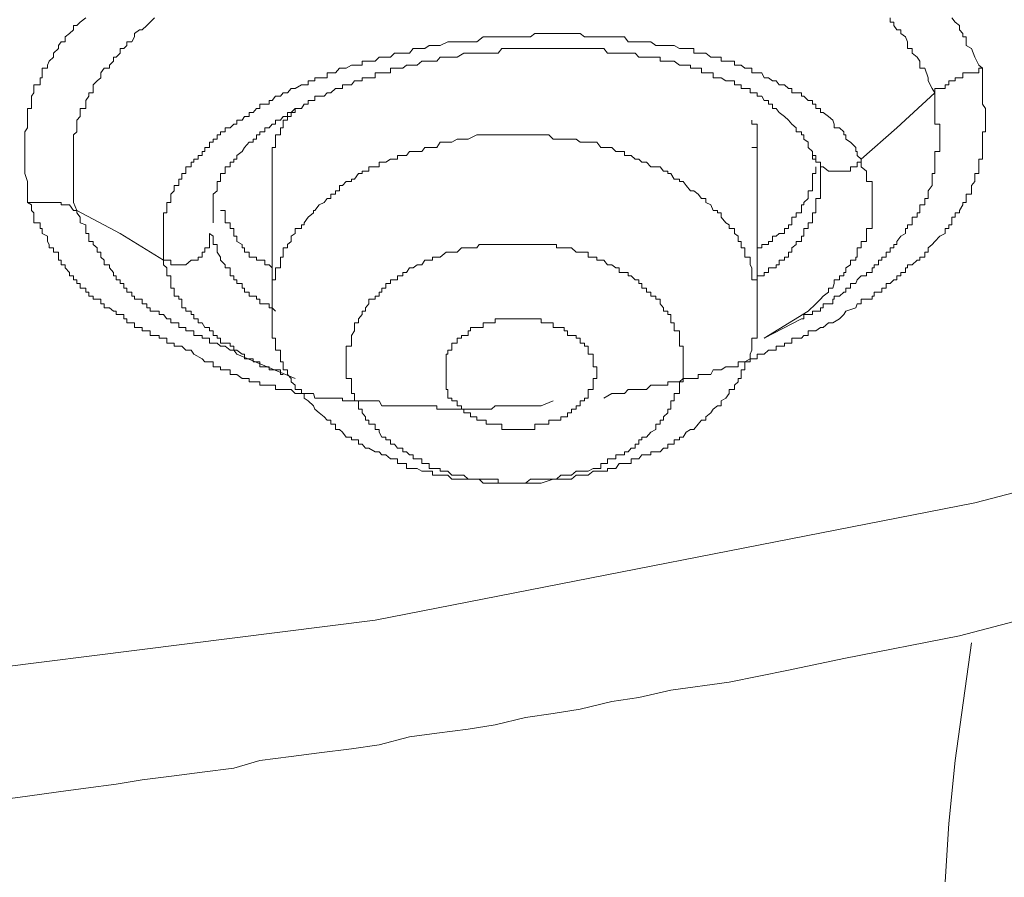
# Model space of a CAD drawing. Units: inches. Extents: x -543 to 758, y -535 to 412.
# Drawn here: x -163 to -157, y 176 to 181 of the extents above; entities that cross this region are included whole.
import ezdxf

# ---------------------------------------------------------------- set-up
doc = ezdxf.new("R2010")
doc.units = ezdxf.units.IN
doc.header["$MEASUREMENT"] = 0
doc.layers.add('图层 1', color=7, linetype='Continuous')

msp = doc.modelspace()

# ---------------------------------------------------------------- linework, layer by layer
at = {"layer": '图层 1', "color": 7, "lineweight": 9}
for points in [[(-162.8773, 180.0764), (-162.8773, 180.1248), (-162.8773, 180.1731), (-162.8773, 180.196), (-162.8926, 180.2419), (-162.8926, 180.2546), (-162.8926, 180.28), (-162.8926, 180.3055), (-162.8926, 180.3233), (-162.8926, 180.3437), (-162.8926, 180.3666), (-162.8926, 180.3895), (-162.8926, 180.42), (-162.8926, 180.4379), (-162.8926, 180.4608), (-162.8926, 180.4786), (-162.8773, 180.5015), (-162.8773, 180.5219), (-162.8773, 180.5448), (-162.8773, 180.5651), (-162.8773, 180.588), (-162.8773, 180.611), (-162.8544, 180.611), (-162.8544, 180.6364), (-162.8544, 180.6568), (-162.8544, 180.6822), (-162.8417, 180.7), (-162.8417, 180.7255), (-162.8417, 180.7459), (-162.8061, 180.7459), (-162.8061, 180.7688), (-162.8061, 180.7866), (-162.7933, 180.7866), (-162.7933, 180.8146), (-162.7933, 180.84), (-162.7628, 180.84), (-162.7628, 180.8579), (-162.7551, 180.8808), (-162.7297, 180.9037), (-162.7297, 180.9266), (-162.7017, 180.952), (-162.7017, 180.9699), (-162.6864, 180.9902), (-162.6635, 180.9902), (-162.6635, 181.0182), (-162.638, 181.0386), (-162.6151, 181.059), (-162.6151, 181.0844), (-162.5973, 181.0844), (-162.577, 181.1022), (-162.5464, 181.1277)], [(-162.5973, 180.0306), (-162.6151, 180.0764), (-162.6151, 180.0993), (-162.6151, 180.1426), (-162.6151, 180.1731), (-162.6151, 180.196), (-162.6151, 180.2088), (-162.6151, 180.2419), (-162.6151, 180.2546), (-162.6151, 180.28), (-162.6151, 180.3055), (-162.6151, 180.3233), (-162.6151, 180.3437), (-162.6151, 180.3666), (-162.6151, 180.3895), (-162.6151, 180.42), (-162.6151, 180.4379), (-162.6151, 180.4608), (-162.5973, 180.4786), (-162.5973, 180.5015), (-162.5973, 180.5219), (-162.5973, 180.5448), (-162.577, 180.5651), (-162.577, 180.588), (-162.577, 180.611), (-162.5464, 180.611), (-162.5464, 180.6364), (-162.5464, 180.6568), (-162.5286, 180.6822), (-162.5286, 180.7), (-162.5031, 180.7), (-162.5031, 180.7255), (-162.5031, 180.7459), (-162.4802, 180.7688), (-162.4599, 180.7866), (-162.4599, 180.8146), (-162.442, 180.84), (-162.4115, 180.84), (-162.4115, 180.8579), (-162.3886, 180.8808), (-162.3886, 180.9037), (-162.3733, 180.9037), (-162.3504, 180.9266), (-162.3504, 180.952), (-162.33, 180.952), (-162.3122, 180.9699), (-162.3122, 180.9902), (-162.2842, 180.9902), (-162.269, 181.0182), (-162.269, 181.0386), (-162.241, 181.059), (-162.2257, 181.059), (-162.1977, 181.0844), (-162.1799, 181.1022), (-162.1544, 181.1277)], [(-157.9696, 181.1277), (-157.9696, 181.1022), (-157.9493, 181.1022), (-157.9493, 181.0844), (-157.9315, 181.059), (-157.9086, 181.059), (-157.9086, 181.0386), (-157.8831, 181.0182), (-157.8704, 180.9902), (-157.8704, 180.9699), (-157.8704, 180.952), (-157.8449, 180.952), (-157.8449, 180.9266), (-157.8169, 180.9037), (-157.8016, 180.8808), (-157.8016, 180.8579), (-157.8016, 180.84), (-157.7736, 180.84), (-157.7533, 180.7866), (-157.7533, 180.7688), (-157.7304, 180.7255), (-157.7151, 180.7)], [(-157.6184, 181.1277), (-157.6005, 181.1022), (-157.5751, 181.0844), (-157.5751, 181.059), (-157.5573, 181.0386), (-157.5573, 181.0182), (-157.5369, 181.0182), (-157.5369, 180.9902), (-157.5369, 180.9699), (-157.5064, 180.952), (-157.4885, 180.9037), (-157.4656, 180.8579), (-157.4453, 180.84)], [(-158.1351, 180.3233), (-158.158, 180.3437), (-158.158, 180.3666), (-158.1656, 180.3666), (-158.1656, 180.3895), (-158.1962, 180.42), (-158.2216, 180.4379), (-158.2216, 180.4608), (-158.2344, 180.4608), (-158.2344, 180.4786), (-158.2573, 180.5015), (-158.2878, 180.5015), (-158.2878, 180.5219), (-158.2955, 180.5448), (-158.3209, 180.5651), (-158.3515, 180.588), (-158.3667, 180.588), (-158.3667, 180.611), (-158.3922, 180.611), (-158.3922, 180.6364), (-158.4126, 180.6364), (-158.4126, 180.6568), (-158.4355, 180.6568), (-158.4609, 180.6822), (-158.4736, 180.6822), (-158.4736, 180.7), (-158.5042, 180.7), (-158.5296, 180.7), (-158.5296, 180.7255), (-158.5475, 180.7255), (-158.5704, 180.7459), (-158.6009, 180.7459), (-158.6187, 180.7688), (-158.6391, 180.7688), (-158.662, 180.7866), (-158.6875, 180.7866), (-158.7002, 180.8146), (-158.7256, 180.8146), (-158.7562, 180.8146), (-158.7562, 180.84), (-158.7664, 180.84), (-158.7969, 180.84), (-158.8173, 180.8579), (-158.8351, 180.8579), (-158.8555, 180.8579), (-158.8555, 180.8808), (-158.886, 180.8808), (-158.9038, 180.8808), (-158.9318, 180.8808), (-158.9318, 180.9037), (-158.9522, 180.9037), (-158.9777, 180.9037), (-158.9904, 180.9037), (-159.0184, 180.9266), (-159.0438, 180.9266), (-159.0617, 180.9266), (-159.0871, 180.9266), (-159.0871, 180.952), (-159.1049, 180.952), (-159.1304, 180.952), (-159.1482, 180.952), (-159.1686, 180.952), (-159.1991, 180.9699), (-159.2169, 180.9699), (-159.2347, 180.9699), (-159.2602, 180.9699), (-159.278, 180.9699), (-159.3035, 180.9699), (-159.3315, 180.9902), (-159.3569, 180.9902), (-159.3824, 180.9902), (-159.4002, 180.9902), (-159.4206, 180.9902), (-159.4435, 180.9902), (-159.4613, 180.9902), (-159.4817, 181.0182), (-159.5122, 181.0182), (-159.53, 181.0182), (-159.5529, 181.0182), (-159.5784, 181.0182), (-159.5987, 181.0182), (-159.6166, 181.0182), (-159.6395, 181.0182), (-159.6598, 181.0182), (-159.6878, 181.0182), (-159.7082, 181.0182), (-159.7337, 181.0386), (-159.7566, 181.0386), (-159.782, 181.0386), (-159.8049, 181.0386), (-159.8253, 181.0386), (-159.8686, 181.0386), (-159.8864, 181.0386), (-159.9118, 181.0386), (-159.9297, 181.0386), (-159.9551, 181.0386), (-159.9729, 181.0386), (-159.9908, 181.0386), (-160.0162, 181.0182), (-160.0442, 181.0182), (-160.0595, 181.0182), (-160.0824, 181.0182), (-160.1028, 181.0182), (-160.1308, 181.0182), (-160.1791, 181.0182), (-160.1995, 181.0182), (-160.2173, 181.0182), (-160.2377, 181.0182), (-160.2682, 181.0182), (-160.286, 181.0182), (-160.3217, 180.9902), (-160.37, 180.9902), (-160.4337, 180.9902)], [(-160.4337, 180.9902), (-160.4871, 180.9902), (-160.5304, 180.9699), (-160.5482, 180.9699), (-160.5737, 180.9699), (-160.5915, 180.9699), (-160.6169, 180.952), (-160.6348, 180.952), (-160.6602, 180.952), (-160.6831, 180.952), (-160.7035, 180.9266), (-160.7213, 180.9266), (-160.7417, 180.9266), (-160.7722, 180.9266), (-160.79, 180.9266), (-160.8129, 180.9037), (-160.8384, 180.9037), (-160.8613, 180.9037), (-160.8766, 180.9037), (-160.8995, 180.8808), (-160.9351, 180.8808), (-160.9555, 180.8808), (-160.9733, 180.8808), (-160.9733, 180.8579), (-160.9937, 180.8579), (-161.0166, 180.8579), (-161.0344, 180.8579), (-161.0649, 180.84), (-161.0853, 180.84), (-161.1031, 180.84), (-161.126, 180.8146), (-161.1515, 180.8146), (-161.1719, 180.8146), (-161.1719, 180.7866), (-161.1897, 180.7866), (-161.2177, 180.7866), (-161.2431, 180.7866), (-161.2431, 180.7688), (-161.2508, 180.7688), (-161.2813, 180.7688), (-161.2813, 180.7459), (-161.3042, 180.7459), (-161.3195, 180.7459), (-161.3551, 180.7255), (-161.378, 180.7255), (-161.3984, 180.7), (-161.4239, 180.7), (-161.4391, 180.6822), (-161.4671, 180.6822), (-161.4849, 180.6568), (-161.5028, 180.6568), (-161.5028, 180.6364), (-161.5282, 180.6364), (-161.5562, 180.6364), (-161.5562, 180.611), (-161.574, 180.611), (-161.5944, 180.588), (-161.6173, 180.588), (-161.6173, 180.5651), (-161.6428, 180.5651), (-161.6555, 180.5448), (-161.686, 180.5448), (-161.686, 180.5219), (-161.7039, 180.5219), (-161.7242, 180.5015), (-161.7522, 180.5015), (-161.7522, 180.4786), (-161.7802, 180.4786), (-161.7802, 180.4608), (-161.798, 180.4608), (-161.798, 180.4379), (-161.821, 180.4379), (-161.821, 180.42), (-161.8413, 180.42), (-161.8413, 180.3895), (-161.8693, 180.3895), (-161.8693, 180.3666), (-161.8846, 180.3666), (-161.8846, 180.3437), (-161.9075, 180.3437), (-161.9075, 180.3233), (-161.9304, 180.3233), (-161.9304, 180.3055), (-161.9457, 180.3055), (-161.9457, 180.28), (-161.9762, 180.28), (-161.9762, 180.2546), (-161.9762, 180.2419), (-161.9991, 180.2419), (-161.9991, 180.2088), (-162.017, 180.2088), (-162.017, 180.196), (-162.017, 180.1731), (-162.0424, 180.1731), (-162.0424, 180.1426), (-162.0628, 180.1248), (-162.0628, 180.0993), (-162.0628, 180.0764), (-162.0857, 180.0764), (-162.0857, 180.0637), (-162.0857, 180.0306), (-162.0857, 180.0179), (-162.1035, 180.0179), (-162.1035, 179.9924), (-162.1035, 179.9619), (-162.1035, 179.9491), (-162.1035, 179.9288), (-162.1035, 179.9008), (-162.1035, 179.8855), (-162.1035, 179.8549), (-162.1035, 179.8371), (-162.1035, 179.8193), (-162.1035, 179.7939), (-162.1035, 179.7659), (-162.1035, 179.748)], [(-161.821, 179.9619), (-161.821, 179.9924), (-161.821, 180.0179), (-161.821, 180.0306), (-161.821, 180.0637), (-161.821, 180.0764), (-161.821, 180.0993), (-161.821, 180.1248), (-161.798, 180.1426), (-161.798, 180.1731), (-161.798, 180.196), (-161.7802, 180.196), (-161.7802, 180.2088), (-161.7802, 180.2419), (-161.7522, 180.2419), (-161.7522, 180.2546), (-161.7522, 180.28), (-161.7242, 180.28), (-161.7242, 180.3055), (-161.7039, 180.3055), (-161.7039, 180.3233), (-161.686, 180.3233), (-161.686, 180.3437), (-161.6555, 180.3666), (-161.6428, 180.3895), (-161.6173, 180.42), (-161.5944, 180.42), (-161.5944, 180.4379), (-161.574, 180.4379), (-161.574, 180.4608), (-161.5562, 180.4608), (-161.5562, 180.4786), (-161.5282, 180.4786), (-161.5282, 180.5015), (-161.5028, 180.5015), (-161.4849, 180.5219), (-161.4671, 180.5219), (-161.4671, 180.5448), (-161.4391, 180.5448), (-161.4239, 180.5651), (-161.3984, 180.5651), (-161.3984, 180.588), (-161.378, 180.588), (-161.3551, 180.611), (-161.3195, 180.611), (-161.3042, 180.6364), (-161.2813, 180.6364), (-161.2813, 180.6568), (-161.2508, 180.6568), (-161.2431, 180.6568), (-161.2431, 180.6822), (-161.2177, 180.6822), (-161.1897, 180.6822), (-161.1719, 180.7), (-161.1515, 180.7), (-161.126, 180.7255), (-161.1031, 180.7255), (-161.0853, 180.7255), (-161.0853, 180.7459), (-161.0649, 180.7459), (-161.0344, 180.7459), (-161.0166, 180.7688), (-160.9937, 180.7688), (-160.9733, 180.7688), (-160.9733, 180.7866), (-160.9555, 180.7866), (-160.9351, 180.7866), (-160.8995, 180.7866), (-160.8995, 180.8146), (-160.8766, 180.8146), (-160.8613, 180.8146), (-160.8384, 180.8146), (-160.8129, 180.8146), (-160.8129, 180.84), (-160.79, 180.84), (-160.7722, 180.84), (-160.7417, 180.84), (-160.7213, 180.8579), (-160.7035, 180.8579), (-160.6831, 180.8579), (-160.6602, 180.8579), (-160.6348, 180.8808), (-160.6169, 180.8808), (-160.5915, 180.8808), (-160.5737, 180.8808), (-160.5482, 180.8808), (-160.5304, 180.9037), (-160.4948, 180.9037), (-160.4871, 180.9037), (-160.4642, 180.9037), (-160.4337, 180.9037), (-160.3955, 180.9266)], [(-160.3955, 180.9266), (-160.3573, 180.9266), (-160.3089, 180.9266), (-160.2682, 180.9266), (-160.2377, 180.9266), (-160.2173, 180.9266), (-160.1995, 180.9266), (-160.1791, 180.952), (-160.1511, 180.952), (-160.1308, 180.952), (-160.1028, 180.952), (-160.0824, 180.952), (-160.0595, 180.952), (-160.0442, 180.952), (-160.0162, 180.952), (-159.9908, 180.952), (-159.9729, 180.952), (-159.9551, 180.952), (-159.9297, 180.952), (-159.9118, 180.952), (-159.8864, 180.952), (-159.8686, 180.952), (-159.8431, 180.952), (-159.8253, 180.952), (-159.8049, 180.952), (-159.782, 180.952), (-159.7566, 180.952), (-159.7337, 180.952), (-159.7082, 180.952), (-159.6878, 180.952), (-159.6598, 180.952), (-159.6395, 180.952), (-159.6166, 180.952), (-159.5987, 180.952), (-159.5784, 180.9266), (-159.5529, 180.9266), (-159.53, 180.9266), (-159.5122, 180.9266), (-159.4817, 180.9266), (-159.4613, 180.9266), (-159.4435, 180.9266), (-159.4206, 180.9266), (-159.4002, 180.9037), (-159.3824, 180.9037), (-159.3569, 180.9037), (-159.3315, 180.9037), (-159.3035, 180.9037), (-159.278, 180.9037), (-159.278, 180.8808), (-159.2602, 180.8808), (-159.2347, 180.8808), (-159.2169, 180.8808), (-159.1991, 180.8808), (-159.1686, 180.8579), (-159.1482, 180.8579), (-159.1304, 180.8579), (-159.1049, 180.8579), (-159.1049, 180.84), (-159.0871, 180.84), (-159.0617, 180.84), (-159.0438, 180.84), (-159.0438, 180.8146), (-159.0184, 180.8146), (-158.9904, 180.8146), (-158.9777, 180.8146), (-158.9777, 180.7866), (-158.9522, 180.7866), (-158.9318, 180.7866), (-158.9038, 180.7688), (-158.886, 180.7688), (-158.8555, 180.7688), (-158.8555, 180.7459), (-158.8351, 180.7459), (-158.8173, 180.7459), (-158.8173, 180.7255), (-158.7969, 180.7255), (-158.7664, 180.7255), (-158.7664, 180.7), (-158.7562, 180.7), (-158.7256, 180.7), (-158.7256, 180.6822), (-158.7002, 180.6822), (-158.6875, 180.6568), (-158.662, 180.6568), (-158.662, 180.6364), (-158.6391, 180.6364), (-158.6391, 180.611), (-158.6187, 180.611), (-158.6009, 180.588), (-158.5704, 180.5651), (-158.5475, 180.5448), (-158.5296, 180.5219), (-158.5042, 180.5015), (-158.5042, 180.4786), (-158.4736, 180.4786), (-158.4736, 180.4608), (-158.4609, 180.4608), (-158.4609, 180.4379), (-158.4355, 180.42), (-158.4355, 180.3895), (-158.4126, 180.3666)], [(-157.4453, 180.84), (-157.4453, 180.7866), (-157.4453, 180.7688), (-157.4453, 180.7459), (-157.4453, 180.7255), (-157.4453, 180.7), (-157.4453, 180.6822), (-157.4453, 180.6568), (-157.4453, 180.6364), (-157.4275, 180.611), (-157.4275, 180.588), (-157.4275, 180.5651), (-157.4275, 180.5448), (-157.4275, 180.5219), (-157.4275, 180.5015), (-157.4275, 180.4786), (-157.4453, 180.4786), (-157.4453, 180.4608), (-157.4453, 180.4379), (-157.4453, 180.42), (-157.4453, 180.3895), (-157.4453, 180.3666), (-157.4453, 180.3437), (-157.4453, 180.3233), (-157.4656, 180.3233), (-157.4656, 180.3055), (-157.4656, 180.28), (-157.4656, 180.2546), (-157.4656, 180.2419), (-157.4885, 180.2419), (-157.4885, 180.2088), (-157.4885, 180.196), (-157.5064, 180.1731), (-157.5064, 180.1426), (-157.5064, 180.1248), (-157.5369, 180.1248), (-157.5369, 180.0993), (-157.5369, 180.0764), (-157.5573, 180.0764), (-157.5573, 180.0637), (-157.5751, 180.0306), (-157.5751, 180.0179), (-157.6005, 180.0179), (-157.6005, 179.9924), (-157.6184, 179.9924), (-157.6184, 179.9619), (-157.6184, 179.9491), (-157.6362, 179.9491), (-157.6362, 179.9288), (-157.6565, 179.9288), (-157.6565, 179.9008), (-157.6871, 179.8855), (-157.7151, 179.8549), (-157.7304, 179.8371), (-157.7533, 179.8193), (-157.7533, 179.7939), (-157.7736, 179.7939), (-157.7736, 179.7659), (-157.8016, 179.7659), (-157.8016, 179.748), (-157.8169, 179.748), (-157.8449, 179.7226), (-157.8704, 179.7226), (-157.8704, 179.7048), (-157.8831, 179.7048), (-157.8831, 179.6793), (-157.9086, 179.6793), (-157.9086, 179.6589), (-157.9315, 179.6589), (-157.9315, 179.636), (-157.9493, 179.636), (-157.9696, 179.6157), (-157.9926, 179.6157), (-157.9926, 179.5902), (-158.018, 179.5902), (-158.018, 179.5673), (-158.0358, 179.5673), (-158.0613, 179.5673), (-158.0613, 179.5444), (-158.0715, 179.5444), (-158.0715, 179.5266), (-158.1046, 179.5266), (-158.1351, 179.5266), (-158.1351, 179.5011), (-158.158, 179.5011), (-158.1656, 179.4782), (-158.2216, 179.4579), (-158.2344, 179.44), (-158.2573, 179.4146)], [(-157.4453, 180.84), (-157.4656, 180.84), (-157.4656, 180.8146), (-157.4885, 180.8146), (-157.5064, 180.8146), (-157.5369, 180.8146), (-157.5573, 180.8146), (-157.5573, 180.7866), (-157.5751, 180.7866), (-157.6005, 180.7866), (-157.6005, 180.7688), (-157.6184, 180.7688), (-157.6362, 180.7688), (-157.6362, 180.7459), (-157.6565, 180.7459), (-157.6565, 180.7255), (-157.6871, 180.7255), (-157.7151, 180.7255), (-157.7151, 180.7)], [(-157.7151, 180.7), (-157.7151, 180.6822), (-157.7151, 180.6568), (-157.7151, 180.6364), (-157.7151, 180.611), (-157.7151, 180.588), (-157.7151, 180.5651), (-157.7151, 180.5448), (-157.7151, 180.5219), (-157.6871, 180.5219), (-157.6871, 180.5015), (-157.6871, 180.4786), (-157.6871, 180.4608), (-157.6871, 180.4379), (-157.6871, 180.42), (-157.6871, 180.3895), (-157.6871, 180.3666), (-157.7151, 180.3666), (-157.7151, 180.3437), (-157.7151, 180.3233), (-157.7151, 180.3055), (-157.7151, 180.28), (-157.7151, 180.2546), (-157.7151, 180.2419), (-157.7304, 180.2419), (-157.7304, 180.2088), (-157.7304, 180.196), (-157.7304, 180.1731), (-157.7533, 180.1426), (-157.7533, 180.1248), (-157.7533, 180.0993), (-157.7736, 180.0993), (-157.7736, 180.0764), (-157.7736, 180.0637), (-157.8016, 180.0637), (-157.8016, 180.0306), (-157.8016, 180.0179), (-157.8169, 180.0179), (-157.8169, 179.9924), (-157.8449, 179.9924), (-157.8449, 179.9619), (-157.8449, 179.9491), (-157.8704, 179.9491), (-157.8704, 179.9288), (-157.8831, 179.9288), (-157.8831, 179.9008), (-157.9086, 179.8855), (-157.9315, 179.8549), (-157.9315, 179.8371), (-157.9493, 179.8371), (-157.9493, 179.8193), (-157.9696, 179.8193), (-157.9696, 179.7939), (-157.9926, 179.7939), (-157.9926, 179.7659), (-158.018, 179.7659), (-158.018, 179.748), (-158.0358, 179.748), (-158.0358, 179.7226), (-158.0613, 179.7226), (-158.0613, 179.7048), (-158.0715, 179.7048), (-158.0715, 179.6793), (-158.1046, 179.6793), (-158.1046, 179.6589), (-158.1351, 179.6589), (-158.158, 179.636), (-158.1656, 179.6157), (-158.1962, 179.6157), (-158.1962, 179.5902), (-158.2216, 179.5902), (-158.2216, 179.5673), (-158.2344, 179.5673), (-158.2573, 179.5444), (-158.2878, 179.5444), (-158.2878, 179.5266), (-158.2955, 179.5266), (-158.2955, 179.5011), (-158.3209, 179.5011), (-158.3515, 179.5011), (-158.3515, 179.4782), (-158.3667, 179.4782), (-158.3667, 179.4579), (-158.3922, 179.4579), (-158.4126, 179.4579), (-158.4126, 179.44), (-158.4355, 179.44), (-158.4609, 179.44), (-158.4609, 179.4146), (-158.4736, 179.4146)], [(-157.7151, 180.7), (-157.9315, 180.5015), (-158.1351, 180.3233)], [(-161.3195, 180.611), (-161.3551, 180.611), (-161.3551, 180.588), (-161.378, 180.588), (-161.378, 180.5651), (-161.3984, 180.5651), (-161.3984, 180.5448), (-161.4239, 180.5448), (-161.4239, 180.5219), (-161.4239, 180.5015), (-161.4391, 180.5015), (-161.4391, 180.4786), (-161.4391, 180.4608), (-161.4671, 180.4608), (-161.4671, 180.4379), (-161.4671, 180.42), (-161.4671, 180.3895), (-161.4849, 180.3895), (-161.4849, 180.3666), (-161.4849, 180.3437), (-161.4849, 180.3233), (-161.4849, 180.3055), (-161.4849, 180.28), (-161.4849, 180.2546)], [(-158.7562, 180.3895), (-158.7256, 180.3895), (-158.7256, 180.42), (-158.7256, 180.4379), (-158.7256, 180.4608), (-158.7256, 180.4786), (-158.7256, 180.5015), (-158.7256, 180.5219), (-158.7562, 180.5219), (-158.7562, 180.5448)], [(-160.3217, 180.4608), (-160.37, 180.4379), (-160.3955, 180.4379), (-160.4337, 180.4379), (-160.4642, 180.42), (-160.4871, 180.42), (-160.4948, 180.42), (-160.5304, 180.42), (-160.5482, 180.3895), (-160.5737, 180.3895), (-160.5915, 180.3895), (-160.6169, 180.3895), (-160.6348, 180.3666), (-160.6602, 180.3666), (-160.6831, 180.3666), (-160.7035, 180.3666), (-160.7213, 180.3437), (-160.7417, 180.3437), (-160.7722, 180.3437), (-160.7722, 180.3233), (-160.79, 180.3233), (-160.8129, 180.3233), (-160.8384, 180.3055), (-160.8613, 180.3055), (-160.8766, 180.3055), (-160.8766, 180.28), (-160.8995, 180.28), (-160.9351, 180.28), (-160.9351, 180.2546), (-160.9555, 180.2546), (-160.9733, 180.2546), (-160.9733, 180.2419), (-160.9937, 180.2419), (-161.0166, 180.2088), (-161.0344, 180.2088), (-161.0344, 180.196), (-161.0649, 180.196), (-161.0853, 180.1731), (-161.1031, 180.1731), (-161.1031, 180.1426), (-161.126, 180.1426), (-161.126, 180.1248), (-161.1515, 180.1248), (-161.1515, 180.0993), (-161.1719, 180.0993), (-161.1897, 180.0764), (-161.2177, 180.0637), (-161.2431, 180.0306), (-161.2508, 180.0306), (-161.2508, 180.0179), (-161.2813, 179.9924), (-161.3042, 179.9619), (-161.3042, 179.9491), (-161.3195, 179.9491), (-161.3195, 179.9288), (-161.3551, 179.9288), (-161.3551, 179.9008), (-161.378, 179.8855), (-161.378, 179.8549), (-161.3984, 179.8371), (-161.3984, 179.8193), (-161.4239, 179.8193), (-161.4239, 179.7939), (-161.4239, 179.7659), (-161.4391, 179.7659), (-161.4391, 179.748), (-161.4391, 179.7226), (-161.4391, 179.7048), (-161.4671, 179.7048), (-161.4671, 179.6793), (-161.4671, 179.6589), (-161.4671, 179.636), (-161.4849, 179.636), (-161.4849, 179.6157), (-161.4849, 179.5902), (-161.4849, 179.5673), (-161.4849, 179.5444), (-161.4849, 179.5266), (-161.4849, 179.5011), (-161.4849, 179.4782), (-161.4849, 179.4579), (-161.4849, 179.44), (-161.4849, 179.4146), (-161.4849, 179.3917), (-161.4849, 179.3662), (-161.4849, 179.3458), (-161.4849, 179.3204), (-161.4849, 179.3051), (-161.4671, 179.3051), (-161.4671, 179.2771), (-161.4671, 179.2593), (-161.4671, 179.2364), (-161.4391, 179.2364), (-161.4391, 179.2135), (-161.4391, 179.188), (-161.4391, 179.1702), (-161.4239, 179.1702), (-161.4239, 179.1422), (-161.4239, 179.1244), (-161.3984, 179.1244), (-161.3984, 179.0989), (-161.378, 179.076), (-161.378, 179.0557), (-161.3551, 179.0378), (-161.3551, 179.0124), (-161.3195, 179.0124), (-161.3195, 178.9895), (-161.3042, 178.9895), (-161.3042, 178.964), (-161.2813, 178.9488), (-161.2508, 178.9208), (-161.2431, 178.9004), (-161.2177, 178.88), (-161.1897, 178.8571), (-161.1719, 178.8393), (-161.1515, 178.8393), (-161.1515, 178.8164), (-161.126, 178.8164), (-161.126, 178.7858), (-161.1031, 178.7858), (-161.0853, 178.7706), (-161.0649, 178.7426), (-161.0344, 178.7426), (-161.0344, 178.7273), (-161.0166, 178.7273), (-160.9937, 178.7273), (-160.9937, 178.7018), (-160.9733, 178.7018), (-160.9555, 178.6789), (-160.9351, 178.6789), (-160.8995, 178.6586), (-160.8766, 178.6586), (-160.8613, 178.6408), (-160.8384, 178.6408), (-160.8129, 178.6178), (-160.79, 178.6178), (-160.7722, 178.6178), (-160.7722, 178.5924), (-160.7417, 178.5924), (-160.7213, 178.5924), (-160.7213, 178.5644), (-160.7035, 178.5644), (-160.6831, 178.5644), (-160.6602, 178.5644), (-160.6348, 178.5491), (-160.6169, 178.5491), (-160.5915, 178.5491), (-160.5737, 178.5491), (-160.5737, 178.5262), (-160.5482, 178.5262), (-160.5304, 178.5262), (-160.4948, 178.5262), (-160.4871, 178.5262), (-160.4642, 178.5033), (-160.4337, 178.5033), (-160.4082, 178.5033), (-160.3955, 178.5033), (-160.37, 178.5033), (-160.3573, 178.5033), (-160.3217, 178.5033), (-160.3089, 178.5033), (-160.286, 178.4804), (-160.2682, 178.4804), (-160.2377, 178.4804), (-160.2173, 178.4804), (-160.1995, 178.4804), (-160.1791, 178.4804), (-160.1511, 178.4804), (-160.1308, 178.4804), (-160.1028, 178.4804), (-160.0824, 178.4804), (-160.0595, 178.4804), (-160.0442, 178.4804), (-160.0162, 178.4804), (-159.9729, 178.4804), (-159.9551, 178.4804), (-159.8864, 178.5033)], [(-159.8864, 178.5033), (-159.8431, 178.5033), (-159.8253, 178.5033), (-159.782, 178.5033), (-159.7566, 178.5262), (-159.7337, 178.5262), (-159.7082, 178.5262), (-159.6878, 178.5262), (-159.6598, 178.5491), (-159.6395, 178.5491), (-159.6166, 178.5491), (-159.5987, 178.5491), (-159.5784, 178.5491), (-159.5784, 178.5644), (-159.5529, 178.5644), (-159.53, 178.5644), (-159.5122, 178.5924), (-159.4817, 178.5924), (-159.4613, 178.5924), (-159.4435, 178.5924), (-159.4435, 178.6178), (-159.4206, 178.6178), (-159.4002, 178.6178), (-159.3824, 178.6408), (-159.3569, 178.6408), (-159.3315, 178.6408), (-159.3315, 178.6586), (-159.3035, 178.6586), (-159.278, 178.6586), (-159.2602, 178.6789), (-159.2347, 178.6789), (-159.2347, 178.7018), (-159.2169, 178.7018), (-159.1991, 178.7018), (-159.1991, 178.7273), (-159.1686, 178.7273), (-159.1686, 178.7426), (-159.1482, 178.7426), (-159.1304, 178.7706), (-159.1049, 178.7858), (-159.0871, 178.7858), (-159.0617, 178.8164), (-159.0438, 178.8393), (-159.0184, 178.8393), (-159.0184, 178.8571), (-158.9904, 178.88), (-158.9777, 178.9004), (-158.9522, 178.9208), (-158.9318, 178.9208), (-158.9318, 178.9488), (-158.9038, 178.964), (-158.886, 178.9895), (-158.886, 179.0124), (-158.8555, 179.0124), (-158.8555, 179.0378), (-158.8351, 179.0557), (-158.8351, 179.076), (-158.8173, 179.076), (-158.8173, 179.0989), (-158.8173, 179.1244), (-158.7969, 179.1244), (-158.7969, 179.1422), (-158.7969, 179.1702), (-158.7664, 179.1702), (-158.7664, 179.188), (-158.7664, 179.2135), (-158.7562, 179.2364), (-158.7562, 179.2593), (-158.7562, 179.2771), (-158.7562, 179.3051), (-158.7256, 179.3051), (-158.7256, 179.3204), (-158.7256, 179.3458), (-158.7256, 179.3662), (-158.7256, 179.3917), (-158.7256, 179.4146), (-158.7256, 179.44), (-158.7256, 179.4579), (-158.7256, 179.4782), (-158.7256, 179.5011), (-158.7256, 179.5266), (-158.7256, 179.5444), (-158.7256, 179.5673), (-158.7256, 179.5902), (-158.7256, 179.6157), (-158.7256, 179.636), (-158.7562, 179.636), (-158.7562, 179.6589), (-158.7562, 179.6793), (-158.7562, 179.7048), (-158.7664, 179.7226), (-158.7664, 179.748), (-158.7664, 179.7659), (-158.7969, 179.7659), (-158.7969, 179.7939), (-158.7969, 179.8193), (-158.8173, 179.8193), (-158.8173, 179.8371), (-158.8173, 179.8549), (-158.8351, 179.8549), (-158.8351, 179.8855), (-158.8555, 179.9008), (-158.8555, 179.9288), (-158.886, 179.9288), (-158.886, 179.9491), (-158.9038, 179.9619), (-158.9318, 179.9924), (-158.9318, 180.0179), (-158.9522, 180.0179), (-158.9522, 180.0306), (-158.9777, 180.0306), (-158.9904, 180.0637), (-159.0184, 180.0764), (-159.0184, 180.0993), (-159.0438, 180.0993), (-159.0617, 180.1248), (-159.0871, 180.1426), (-159.1049, 180.1426), (-159.1304, 180.1731), (-159.1482, 180.196), (-159.1686, 180.196), (-159.1686, 180.2088), (-159.1991, 180.2088), (-159.2169, 180.2419), (-159.2347, 180.2419), (-159.2347, 180.2546), (-159.2602, 180.2546), (-159.278, 180.28), (-159.3035, 180.28), (-159.3315, 180.28), (-159.3569, 180.3055), (-159.3824, 180.3055), (-159.4002, 180.3233), (-159.4206, 180.3233), (-159.4435, 180.3437), (-159.4613, 180.3437), (-159.4817, 180.3437), (-159.4817, 180.3666), (-159.5122, 180.3666), (-159.53, 180.3666), (-159.5529, 180.3895), (-159.5784, 180.3895), (-159.5987, 180.3895), (-159.6166, 180.3895), (-159.6395, 180.42), (-159.6598, 180.42), (-159.6878, 180.42), (-159.7082, 180.42), (-159.7337, 180.42), (-159.7566, 180.4379), (-159.782, 180.4379), (-159.8049, 180.4379), (-159.8253, 180.4379), (-159.8431, 180.4379), (-159.8686, 180.4379), (-159.8864, 180.4379), (-159.9118, 180.4608), (-159.9297, 180.4608), (-159.9551, 180.4608), (-159.9729, 180.4608), (-159.9908, 180.4608), (-160.0162, 180.4608), (-160.0442, 180.4608), (-160.0595, 180.4608), (-160.0824, 180.4608), (-160.1028, 180.4608), (-160.1308, 180.4608), (-160.1511, 180.4608), (-160.1791, 180.4608), (-160.1995, 180.4608), (-160.2377, 180.4608), (-160.2682, 180.4608), (-160.3217, 180.4608)], [(-158.7256, 179.4579), (-158.7256, 180.3895)], [(-158.1351, 180.3233), (-158.1351, 180.3055), (-158.158, 180.3055), (-158.158, 180.28), (-158.1656, 180.28), (-158.1962, 180.28), (-158.1962, 180.2546), (-158.2216, 180.2546), (-158.2344, 180.2546), (-158.2573, 180.2546), (-158.2878, 180.2546), (-158.2955, 180.2546), (-158.3209, 180.2546), (-158.3515, 180.28), (-158.3667, 180.28), (-158.3667, 180.3055), (-158.3922, 180.3055), (-158.3922, 180.3233), (-158.4126, 180.3233), (-158.4126, 180.3437), (-158.4126, 180.3666)], [(-158.4126, 180.3666), (-158.4126, 180.3437), (-158.3922, 180.3437), (-158.3922, 180.3233), (-158.3922, 180.3055), (-158.3667, 180.3055), (-158.3667, 180.28), (-158.3667, 180.2546), (-158.3667, 180.2419), (-158.3667, 180.2088), (-158.3667, 180.196)], [(-158.4355, 179.4579), (-158.3922, 179.5011), (-158.3667, 179.5266), (-158.3515, 179.5444), (-158.3209, 179.5673), (-158.3209, 179.5902), (-158.2955, 179.5902), (-158.2878, 179.6157), (-158.2878, 179.636), (-158.2573, 179.636), (-158.2573, 179.6589), (-158.2344, 179.6589), (-158.2344, 179.6793), (-158.2216, 179.6793), (-158.2216, 179.7048), (-158.1962, 179.7226), (-158.1962, 179.748), (-158.1656, 179.748), (-158.1656, 179.7659), (-158.158, 179.7659), (-158.158, 179.7939), (-158.158, 179.8193), (-158.1351, 179.8193), (-158.1351, 179.8371), (-158.1351, 179.8549), (-158.1046, 179.8549), (-158.1046, 179.8855), (-158.1046, 179.9008), (-158.1046, 179.9288), (-158.0715, 179.9288), (-158.0715, 179.9491), (-158.0715, 179.9619), (-158.0715, 179.9924), (-158.0715, 180.0179), (-158.0715, 180.0306), (-158.0715, 180.0637), (-158.0715, 180.0764), (-158.0715, 180.0993), (-158.0715, 180.1248), (-158.0715, 180.1426), (-158.0715, 180.1731), (-158.0715, 180.196), (-158.1046, 180.196), (-158.1046, 180.2088), (-158.1046, 180.2419), (-158.1046, 180.2546), (-158.1351, 180.28), (-158.1351, 180.3055), (-158.1351, 180.3233)], [(-161.4849, 180.2546), (-161.4849, 179.4579)], [(-158.7256, 179.8193), (-158.7002, 179.8193), (-158.7002, 179.8371), (-158.6875, 179.8371), (-158.662, 179.8371), (-158.662, 179.8549), (-158.6391, 179.8549), (-158.6391, 179.8855), (-158.6187, 179.8855), (-158.6009, 179.9008), (-158.5704, 179.9008), (-158.5704, 179.9288), (-158.5475, 179.9288), (-158.5475, 179.9491), (-158.5296, 179.9491), (-158.5296, 179.9619), (-158.5296, 179.9924), (-158.5042, 179.9924), (-158.5042, 180.0179), (-158.4736, 180.0179), (-158.4736, 180.0306), (-158.4736, 180.0637), (-158.4609, 180.0637), (-158.4609, 180.0764), (-158.4355, 180.0993), (-158.4355, 180.1248), (-158.4355, 180.1426), (-158.4126, 180.1426), (-158.4126, 180.1731), (-158.4126, 180.196), (-158.4126, 180.2088), (-158.4126, 180.2419), (-158.3922, 180.2419), (-158.3922, 180.2546), (-158.3922, 180.28)], [(-158.3667, 180.196), (-158.3667, 180.1731), (-158.3667, 180.1426), (-158.3667, 180.1248), (-158.3667, 180.0993), (-158.3922, 180.0993), (-158.3922, 180.0764), (-158.3922, 180.0637), (-158.3922, 180.0306), (-158.3922, 180.0179), (-158.4126, 180.0179), (-158.4126, 179.9924), (-158.4126, 179.9619), (-158.4355, 179.9619), (-158.4355, 179.9491), (-158.4355, 179.9288), (-158.4609, 179.9288), (-158.4609, 179.9008), (-158.4609, 179.8855), (-158.4736, 179.8855), (-158.4736, 179.8549), (-158.5042, 179.8549), (-158.5042, 179.8371), (-158.5296, 179.8193), (-158.5296, 179.7939), (-158.5475, 179.7939), (-158.5475, 179.7659), (-158.5704, 179.7659), (-158.5704, 179.748), (-158.6009, 179.748), (-158.6009, 179.7226), (-158.6187, 179.7226), (-158.6187, 179.7048), (-158.6391, 179.7048), (-158.662, 179.7048), (-158.662, 179.6793), (-158.6875, 179.6793), (-158.6875, 179.6589), (-158.7002, 179.6589), (-158.7256, 179.6589)], [(-162.5973, 180.0306), (-162.6151, 180.0306), (-162.638, 180.0637), (-162.6635, 180.0637), (-162.6864, 180.0637), (-162.6864, 180.0764), (-162.7017, 180.0764), (-162.7297, 180.0764), (-162.7551, 180.0764), (-162.7628, 180.0764), (-162.7933, 180.0764), (-162.8061, 180.0764), (-162.8417, 180.0764), (-162.8544, 180.0764), (-162.8773, 180.0764)], [(-161.8846, 179.188), (-161.9304, 179.2135), (-161.9457, 179.2364), (-161.9762, 179.2364), (-161.9991, 179.2593), (-162.017, 179.2593), (-162.0424, 179.2593), (-162.0424, 179.2771), (-162.0628, 179.2771), (-162.0857, 179.2771), (-162.0857, 179.3051), (-162.1035, 179.3051), (-162.129, 179.3051), (-162.129, 179.3204), (-162.1544, 179.3204), (-162.1799, 179.3204), (-162.1799, 179.3458), (-162.1977, 179.3458), (-162.2257, 179.3458), (-162.2257, 179.3662), (-162.241, 179.3662), (-162.269, 179.3662), (-162.269, 179.3917), (-162.2842, 179.3917), (-162.3122, 179.3917), (-162.3122, 179.4146), (-162.33, 179.4146), (-162.33, 179.44), (-162.3504, 179.44), (-162.3733, 179.44), (-162.3733, 179.4579), (-162.3886, 179.4579), (-162.4115, 179.4782), (-162.442, 179.4782), (-162.442, 179.5011), (-162.4599, 179.5011), (-162.4599, 179.5266), (-162.4802, 179.5266), (-162.5031, 179.5266), (-162.5031, 179.5444), (-162.5286, 179.5444), (-162.5286, 179.5673), (-162.5464, 179.5673), (-162.5464, 179.5902), (-162.577, 179.5902), (-162.577, 179.6157), (-162.5973, 179.6157), (-162.5973, 179.636), (-162.6151, 179.636), (-162.6151, 179.6589), (-162.638, 179.6589), (-162.638, 179.6793), (-162.6635, 179.7048), (-162.6635, 179.7226), (-162.6864, 179.7226), (-162.6864, 179.748), (-162.7017, 179.748), (-162.7017, 179.7659), (-162.7017, 179.7939), (-162.7297, 179.7939), (-162.7297, 179.8193), (-162.7551, 179.8193), (-162.7551, 179.8371), (-162.7628, 179.8549), (-162.7628, 179.8855), (-162.7933, 179.9008), (-162.7933, 179.9288), (-162.8061, 179.9288), (-162.8061, 179.9491), (-162.8061, 179.9619), (-162.8417, 179.9619), (-162.8417, 179.9924), (-162.8417, 180.0179), (-162.8544, 180.0306), (-162.8544, 180.0637), (-162.8773, 180.0764)], [(-162.1035, 179.748), (-162.3504, 179.9008), (-162.5973, 180.0306)], [(-161.686, 179.2135), (-161.7039, 179.2364), (-161.7242, 179.2364), (-161.7522, 179.2593), (-161.7802, 179.2593), (-161.798, 179.2771), (-161.821, 179.2771), (-161.8413, 179.2771), (-161.8413, 179.3051), (-161.8693, 179.3051), (-161.8846, 179.3051), (-161.8846, 179.3204), (-161.9075, 179.3204), (-161.9304, 179.3204), (-161.9304, 179.3458), (-161.9457, 179.3458), (-161.9762, 179.3458), (-161.9762, 179.3662), (-161.9991, 179.3662), (-162.017, 179.3662), (-162.017, 179.3917), (-162.0424, 179.3917), (-162.0628, 179.3917), (-162.0628, 179.4146), (-162.0857, 179.4146), (-162.1035, 179.44), (-162.129, 179.44), (-162.129, 179.4579), (-162.1544, 179.4579), (-162.1799, 179.4579), (-162.1799, 179.4782), (-162.1977, 179.4782), (-162.1977, 179.5011), (-162.2257, 179.5011), (-162.2257, 179.5266), (-162.241, 179.5266), (-162.269, 179.5266), (-162.269, 179.5444), (-162.2842, 179.5444), (-162.2842, 179.5673), (-162.3122, 179.5673), (-162.3122, 179.5902), (-162.33, 179.5902), (-162.33, 179.6157), (-162.3504, 179.6157), (-162.3504, 179.636), (-162.3733, 179.636), (-162.3733, 179.6589), (-162.3886, 179.6589), (-162.3886, 179.6793), (-162.4115, 179.7048), (-162.4115, 179.7226), (-162.442, 179.7226), (-162.442, 179.748), (-162.4599, 179.7659), (-162.4599, 179.7939), (-162.4802, 179.7939), (-162.4802, 179.8193), (-162.5031, 179.8371), (-162.5031, 179.8549), (-162.5286, 179.8549), (-162.5286, 179.8855), (-162.5286, 179.9008), (-162.5464, 179.9008), (-162.5464, 179.9288), (-162.5464, 179.9491), (-162.577, 179.9619), (-162.577, 179.9924), (-162.5973, 180.0179), (-162.5973, 180.0306)], [(-161.7802, 180.0306), (-161.7522, 180.0306), (-161.7522, 180.0179), (-161.7522, 179.9924), (-161.7522, 179.9619), (-161.7242, 179.9619), (-161.7242, 179.9491), (-161.7242, 179.9288), (-161.7039, 179.9288), (-161.7039, 179.9008), (-161.7039, 179.8855), (-161.686, 179.8855), (-161.686, 179.8549), (-161.6555, 179.8371), (-161.6555, 179.8193), (-161.6428, 179.8193), (-161.6428, 179.7939), (-161.6173, 179.7939), (-161.6173, 179.7659), (-161.5944, 179.7659), (-161.574, 179.7659), (-161.574, 179.748), (-161.5562, 179.748), (-161.5282, 179.748), (-161.5282, 179.7226), (-161.5028, 179.7226), (-161.4849, 179.7048)], [(-162.1035, 179.748), (-162.0857, 179.748), (-162.0628, 179.748), (-162.0628, 179.7226), (-162.0424, 179.7226), (-162.017, 179.7226), (-161.9991, 179.7226), (-161.9762, 179.7226), (-161.9457, 179.748), (-161.9304, 179.748), (-161.9075, 179.748), (-161.9075, 179.7659), (-161.8846, 179.7659), (-161.8846, 179.7939), (-161.8693, 179.7939), (-161.8693, 179.8193), (-161.8413, 179.8193), (-161.8413, 179.8371), (-161.8413, 179.8549), (-161.8413, 179.8855), (-161.8413, 179.9008)], [(-161.4671, 179.4579), (-161.4849, 179.4782), (-161.5028, 179.4782), (-161.5028, 179.5011), (-161.5282, 179.5011), (-161.5562, 179.5011), (-161.5562, 179.5266), (-161.574, 179.5266), (-161.574, 179.5444), (-161.5944, 179.5444), (-161.6173, 179.5444), (-161.6173, 179.5673), (-161.6428, 179.5673), (-161.6428, 179.5902), (-161.6555, 179.5902), (-161.6555, 179.6157), (-161.686, 179.6157), (-161.686, 179.636), (-161.7039, 179.636), (-161.7039, 179.6589), (-161.7242, 179.6589), (-161.7242, 179.6793), (-161.7242, 179.7048), (-161.7522, 179.7048), (-161.7522, 179.7226), (-161.7802, 179.748), (-161.7802, 179.7659), (-161.798, 179.7939), (-161.798, 179.8193), (-161.798, 179.8371), (-161.821, 179.8371), (-161.821, 179.8549), (-161.821, 179.8855), (-161.8413, 179.9008)], [(-160.2682, 179.8371), (-160.286, 179.8371), (-160.3089, 179.8371), (-160.3217, 179.8193), (-160.3573, 179.8193), (-160.37, 179.8193), (-160.3955, 179.8193), (-160.4082, 179.8193), (-160.4337, 179.7939), (-160.4642, 179.7939), (-160.4871, 179.7939), (-160.4948, 179.7939), (-160.5304, 179.7659), (-160.5482, 179.7659), (-160.5737, 179.7659), (-160.5737, 179.748), (-160.5915, 179.748), (-160.6169, 179.748), (-160.6348, 179.7226), (-160.6602, 179.7226), (-160.6831, 179.7048), (-160.7035, 179.7048), (-160.7213, 179.6793), (-160.7417, 179.6793), (-160.7417, 179.6589), (-160.7722, 179.6589), (-160.7722, 179.636), (-160.79, 179.636), (-160.8129, 179.636), (-160.8129, 179.6157), (-160.8384, 179.6157), (-160.8384, 179.5902), (-160.8613, 179.5902), (-160.8613, 179.5673), (-160.8766, 179.5673), (-160.8766, 179.5444), (-160.8995, 179.5444), (-160.8995, 179.5266), (-160.9351, 179.5266), (-160.9351, 179.5011), (-160.9555, 179.4782), (-160.9555, 179.4579), (-160.9733, 179.4579), (-160.9733, 179.44), (-160.9937, 179.4146), (-160.9937, 179.3917), (-161.0166, 179.3917), (-161.0166, 179.3662), (-161.0166, 179.3458), (-161.0344, 179.3204), (-161.0344, 179.3051), (-161.0344, 179.2771), (-161.0344, 179.2593), (-161.0649, 179.2593), (-161.0649, 179.2364), (-161.0649, 179.2135), (-161.0649, 179.188), (-161.0649, 179.1702), (-161.0649, 179.1422), (-161.0649, 179.1244), (-161.0649, 179.0989), (-161.0649, 179.076), (-161.0344, 179.076), (-161.0344, 179.0557), (-161.0344, 179.0378), (-161.0344, 179.0124), (-161.0344, 178.9895), (-161.0166, 178.9895), (-161.0166, 178.964), (-161.0166, 178.9488), (-160.9937, 178.9488), (-160.9937, 178.9208), (-160.9937, 178.9004), (-160.9733, 178.9004), (-160.9733, 178.88), (-160.9555, 178.8571), (-160.9555, 178.8393), (-160.9351, 178.8393), (-160.9351, 178.8164), (-160.8995, 178.8164), (-160.8995, 178.7858), (-160.8766, 178.7858), (-160.8766, 178.7706), (-160.8613, 178.7426), (-160.8384, 178.7426), (-160.8384, 178.7273), (-160.8129, 178.7273), (-160.8129, 178.7018), (-160.79, 178.7018), (-160.7722, 178.6789), (-160.7417, 178.6789), (-160.7417, 178.6586), (-160.7213, 178.6586), (-160.7035, 178.6408), (-160.6831, 178.6408), (-160.6831, 178.6178), (-160.6602, 178.6178), (-160.6348, 178.6178), (-160.6348, 178.5924), (-160.6169, 178.5924), (-160.5915, 178.5924), (-160.5915, 178.5644), (-160.5737, 178.5644), (-160.5482, 178.5644), (-160.5304, 178.5644), (-160.5304, 178.5491), (-160.4948, 178.5491), (-160.4871, 178.5491), (-160.4642, 178.5262), (-160.4337, 178.5262), (-160.4082, 178.5262), (-160.3955, 178.5262), (-160.37, 178.5033), (-160.3573, 178.5033), (-160.3217, 178.5033), (-160.3089, 178.5033), (-160.286, 178.5033), (-160.2682, 178.5033), (-160.2377, 178.5033), (-160.2173, 178.5033), (-160.1995, 178.5033), (-160.1995, 178.4804), (-160.1791, 178.4804), (-160.1511, 178.4804), (-160.1308, 178.4804), (-160.1028, 178.4804), (-160.0824, 178.4804), (-160.0595, 178.4804), (-160.0442, 178.4804), (-160.0162, 178.5033), (-159.9908, 178.5033), (-159.9551, 178.5033)], [(-159.9551, 178.5033), (-159.9297, 178.5033), (-159.9118, 178.5033), (-159.8864, 178.5033), (-159.8686, 178.5033), (-159.8431, 178.5262), (-159.8253, 178.5262), (-159.8049, 178.5262), (-159.782, 178.5262), (-159.7566, 178.5491), (-159.7337, 178.5491), (-159.7082, 178.5491), (-159.6878, 178.5491), (-159.6598, 178.5644), (-159.6395, 178.5644), (-159.6166, 178.5644), (-159.6166, 178.5924), (-159.5987, 178.5924), (-159.5784, 178.5924), (-159.5784, 178.6178), (-159.5529, 178.6178), (-159.53, 178.6178), (-159.53, 178.6408), (-159.5122, 178.6408), (-159.4817, 178.6408), (-159.4817, 178.6586), (-159.4613, 178.6586), (-159.4435, 178.6789), (-159.4206, 178.6789), (-159.4206, 178.7018), (-159.4002, 178.7018), (-159.4002, 178.7273), (-159.3824, 178.7273), (-159.3824, 178.7426), (-159.3569, 178.7426), (-159.3315, 178.7706), (-159.3035, 178.7858), (-159.3035, 178.8164), (-159.278, 178.8164), (-159.278, 178.8393), (-159.2602, 178.8393), (-159.2602, 178.8571), (-159.2347, 178.88), (-159.2347, 178.9004), (-159.2169, 178.9004), (-159.2169, 178.9208), (-159.2169, 178.9488), (-159.1991, 178.9488), (-159.1991, 178.964), (-159.1991, 178.9895), (-159.1686, 178.9895), (-159.1686, 179.0124), (-159.1686, 179.0378), (-159.1686, 179.0557), (-159.1482, 179.076), (-159.1482, 179.0989), (-159.1482, 179.1244), (-159.1482, 179.1422), (-159.1482, 179.1702), (-159.1482, 179.188), (-159.1482, 179.2135), (-159.1482, 179.2364), (-159.1482, 179.2593), (-159.1686, 179.2593), (-159.1686, 179.2771), (-159.1686, 179.3051), (-159.1686, 179.3204), (-159.1686, 179.3458), (-159.1991, 179.3458), (-159.1991, 179.3662), (-159.1991, 179.3917), (-159.2169, 179.3917), (-159.2169, 179.4146), (-159.2169, 179.44), (-159.2347, 179.44), (-159.2347, 179.4579), (-159.2602, 179.4579), (-159.2602, 179.4782), (-159.278, 179.5011), (-159.278, 179.5266), (-159.3035, 179.5266), (-159.3035, 179.5444), (-159.3315, 179.5444), (-159.3315, 179.5673), (-159.3569, 179.5673), (-159.3569, 179.5902), (-159.3824, 179.5902), (-159.3824, 179.6157), (-159.4002, 179.6157), (-159.4002, 179.636), (-159.4206, 179.636), (-159.4435, 179.6589), (-159.4613, 179.6589), (-159.4613, 179.6793), (-159.4817, 179.6793), (-159.5122, 179.6793), (-159.5122, 179.7048), (-159.53, 179.7048), (-159.5529, 179.7226), (-159.5784, 179.7226), (-159.5987, 179.748), (-159.6166, 179.748), (-159.6395, 179.748), (-159.6395, 179.7659), (-159.6598, 179.7659), (-159.6878, 179.7659), (-159.6878, 179.7939), (-159.7082, 179.7939), (-159.7337, 179.7939), (-159.7566, 179.7939), (-159.782, 179.8193), (-159.8049, 179.8193), (-159.8253, 179.8193), (-159.8431, 179.8193), (-159.8686, 179.8193), (-159.8686, 179.8371), (-159.8864, 179.8371), (-159.9118, 179.8371), (-159.9297, 179.8371), (-159.9551, 179.8371), (-159.9729, 179.8371), (-159.9908, 179.8371), (-160.0162, 179.8371), (-160.0442, 179.8371), (-160.0595, 179.8371), (-160.0824, 179.8371), (-160.1028, 179.8371), (-160.1308, 179.8371), (-160.1511, 179.8371), (-160.1791, 179.8371), (-160.1995, 179.8371), (-160.2173, 179.8371), (-160.2682, 179.8371)], [(-162.1035, 179.748), (-162.1035, 179.7226), (-162.0857, 179.7048), (-162.0857, 179.6793), (-162.0857, 179.6589), (-162.0628, 179.6589), (-162.0628, 179.636), (-162.0628, 179.6157), (-162.0628, 179.5902), (-162.0424, 179.5902), (-162.0424, 179.5673), (-162.0424, 179.5444), (-162.017, 179.5444), (-162.017, 179.5266), (-161.9991, 179.5266), (-161.9991, 179.5011), (-161.9991, 179.4782), (-161.9762, 179.4782), (-161.9762, 179.4579), (-161.9457, 179.4579), (-161.9457, 179.44), (-161.9304, 179.44), (-161.9304, 179.4146), (-161.9075, 179.4146), (-161.9075, 179.3917), (-161.8846, 179.3917), (-161.8693, 179.3662), (-161.8413, 179.3662), (-161.8413, 179.3458), (-161.821, 179.3458), (-161.821, 179.3204)], [(-159.6395, 179.0989), (-159.6395, 179.1244), (-159.6395, 179.1422), (-159.6598, 179.1422), (-159.6598, 179.1702), (-159.6598, 179.188), (-159.6598, 179.2135), (-159.6878, 179.2135), (-159.6878, 179.2364), (-159.6878, 179.2593), (-159.7082, 179.2593), (-159.7082, 179.2771), (-159.7337, 179.2771), (-159.7337, 179.3051), (-159.7566, 179.3051), (-159.7566, 179.3204), (-159.782, 179.3204), (-159.8049, 179.3204), (-159.8049, 179.3458), (-159.8253, 179.3458), (-159.8253, 179.3662), (-159.8431, 179.3662), (-159.8686, 179.3662), (-159.8864, 179.3662), (-159.8864, 179.3917), (-159.9118, 179.3917), (-159.9297, 179.3917), (-159.9551, 179.3917), (-159.9551, 179.4146), (-159.9729, 179.4146), (-159.9908, 179.4146), (-160.0162, 179.4146), (-160.0442, 179.4146), (-160.0595, 179.4146), (-160.0824, 179.4146), (-160.1028, 179.4146), (-160.1308, 179.4146), (-160.1511, 179.4146), (-160.1791, 179.4146), (-160.1995, 179.4146), (-160.2173, 179.4146), (-160.2173, 179.3917), (-160.2377, 179.3917), (-160.2682, 179.3917), (-160.286, 179.3917), (-160.286, 179.3662), (-160.3089, 179.3662), (-160.3217, 179.3662), (-160.3573, 179.3662), (-160.3573, 179.3458), (-160.37, 179.3458), (-160.37, 179.3204), (-160.3955, 179.3204), (-160.4082, 179.3204), (-160.4082, 179.3051), (-160.4337, 179.3051), (-160.4337, 179.2771), (-160.4642, 179.2771), (-160.4642, 179.2593), (-160.4642, 179.2364), (-160.4871, 179.2364), (-160.4871, 179.2135), (-160.4948, 179.2135), (-160.4948, 179.188), (-160.4948, 179.1702), (-160.4948, 179.1422), (-160.4948, 179.1244), (-160.4948, 179.0989), (-160.4948, 179.076), (-160.4948, 179.0557), (-160.4948, 179.0378), (-160.4948, 179.0124), (-160.4871, 179.0124), (-160.4871, 178.9895), (-160.4871, 178.964), (-160.4642, 178.964), (-160.4642, 178.9488), (-160.4337, 178.9488), (-160.4337, 178.9208), (-160.4082, 178.9208), (-160.4082, 178.9004), (-160.3955, 178.9004), (-160.3955, 178.88), (-160.37, 178.88), (-160.3573, 178.88), (-160.3573, 178.8571), (-160.3217, 178.8571), (-160.3217, 178.8393), (-160.3089, 178.8393), (-160.286, 178.8393), (-160.2682, 178.8393), (-160.2682, 178.8164), (-160.2377, 178.8164), (-160.2173, 178.8164), (-160.1995, 178.8164), (-160.1791, 178.8164), (-160.1791, 178.7858), (-160.1511, 178.7858), (-160.1308, 178.7858), (-160.1028, 178.7858), (-160.0824, 178.7858), (-160.0595, 178.7858), (-160.0442, 178.7858), (-160.0162, 178.7858), (-159.9908, 178.7858), (-159.9908, 178.8164), (-159.9729, 178.8164), (-159.9551, 178.8164), (-159.9297, 178.8164), (-159.9118, 178.8164), (-159.9118, 178.8393), (-159.8864, 178.8393), (-159.8686, 178.8393), (-159.8431, 178.8393), (-159.8431, 178.8571), (-159.8253, 178.8571), (-159.8049, 178.8571), (-159.8049, 178.88), (-159.782, 178.88), (-159.782, 178.9004), (-159.7566, 178.9004), (-159.7566, 178.9208), (-159.7337, 178.9208), (-159.7337, 178.9488), (-159.7082, 178.9488), (-159.7082, 178.964), (-159.6878, 178.964), (-159.6878, 178.9895), (-159.6878, 179.0124), (-159.6598, 179.0124), (-159.6598, 179.0378), (-159.6598, 179.0557), (-159.6598, 179.076), (-159.6395, 179.076), (-159.6395, 179.0989), (-159.6395, 179.0989)], [(-158.2573, 179.4146), (-158.2955, 179.3917), (-158.3209, 179.3917), (-158.3515, 179.3662), (-158.3667, 179.3662), (-158.3922, 179.3458), (-158.4126, 179.3458), (-158.4355, 179.3458), (-158.4355, 179.3204), (-158.4609, 179.3204), (-158.4736, 179.3051), (-158.5042, 179.3051), (-158.5296, 179.3051), (-158.5296, 179.2771), (-158.5475, 179.2771), (-158.5704, 179.2771), (-158.5704, 179.2593), (-158.6009, 179.2593), (-158.6187, 179.2593), (-158.6187, 179.2364), (-158.6391, 179.2364), (-158.662, 179.2364), (-158.6875, 179.2135), (-158.7002, 179.2135), (-158.7256, 179.2135), (-158.7256, 179.188), (-158.7562, 179.188), (-158.7664, 179.188), (-158.7969, 179.1702), (-158.8173, 179.1702), (-158.8351, 179.1702), (-158.8351, 179.1422), (-158.8555, 179.1422), (-158.886, 179.1422), (-158.9038, 179.1422), (-158.9318, 179.1244), (-158.9522, 179.1244), (-158.9777, 179.1244), (-158.9904, 179.0989), (-159.0184, 179.0989), (-159.0438, 179.0989), (-159.0617, 179.0989), (-159.0617, 179.076), (-159.0871, 179.076), (-159.1049, 179.076), (-159.1304, 179.076), (-159.1482, 179.076), (-159.1482, 179.0557), (-159.1686, 179.0557), (-159.1991, 179.0557), (-159.2169, 179.0557), (-159.2347, 179.0557), (-159.2347, 179.0378), (-159.2602, 179.0378), (-159.278, 179.0378), (-159.3035, 179.0378), (-159.3315, 179.0378), (-159.3569, 179.0124), (-159.3824, 179.0124), (-159.4002, 179.0124), (-159.4206, 179.0124), (-159.4435, 179.0124), (-159.4613, 179.0124), (-159.4817, 178.9895), (-159.5122, 178.9895), (-159.53, 178.9895), (-159.5529, 178.9895), (-159.5987, 178.964)], [(-158.6875, 179.3051), (-158.4355, 179.4579)], [(-158.6875, 179.3051), (-158.4736, 179.4146)], [(-161.821, 179.3204), (-161.798, 179.3204), (-161.798, 179.3051), (-161.7802, 179.3051), (-161.7802, 179.2771), (-161.7522, 179.2771), (-161.7242, 179.2771), (-161.7242, 179.2593), (-161.7039, 179.2593), (-161.7039, 179.2364), (-161.686, 179.2364), (-161.6555, 179.2135), (-161.6428, 179.2135), (-161.6428, 179.188), (-161.6173, 179.188), (-161.5944, 179.188), (-161.5944, 179.1702), (-161.574, 179.1702), (-161.5562, 179.1702), (-161.5562, 179.1422), (-161.5282, 179.1422), (-161.5028, 179.1422), (-161.5028, 179.1244), (-161.4849, 179.1244), (-161.4671, 179.1244), (-161.4391, 179.1244), (-161.4391, 179.0989), (-161.4239, 179.0989)], [(-167.9225, 177.0142), (-164.397, 177.2611), (-160.8995, 177.7015), (-157.4885, 178.3684), (-154.1591, 179.2364)], [(-159.8864, 178.9488), (-159.9551, 178.9208), (-159.9908, 178.9208), (-160.0162, 178.9208), (-160.0595, 178.9208), (-160.0824, 178.9208), (-160.1028, 178.9208), (-160.1308, 178.9208), (-160.1511, 178.9208), (-160.1791, 178.9208), (-160.1995, 178.9208), (-160.2173, 178.9208), (-160.2377, 178.9004), (-160.2682, 178.9004), (-160.286, 178.9004), (-160.3089, 178.9004), (-160.3217, 178.9004), (-160.3573, 178.9004), (-160.37, 178.9004), (-160.3955, 178.9004), (-160.4082, 178.9004), (-160.4337, 178.9004), (-160.4642, 178.9004), (-160.4871, 178.9004), (-160.4948, 178.9004), (-160.5304, 178.9004), (-160.5482, 178.9004), (-160.5482, 178.9208), (-160.5737, 178.9208), (-160.5915, 178.9208), (-160.6169, 178.9208), (-160.6348, 178.9208), (-160.6602, 178.9208), (-160.6831, 178.9208), (-160.7035, 178.9208), (-160.7213, 178.9208), (-160.7417, 178.9208), (-160.79, 178.9208), (-160.8129, 178.9208), (-160.8613, 178.9208), (-160.8766, 178.9488), (-160.9351, 178.9488), (-160.9555, 178.9488), (-160.9733, 178.9488), (-160.9937, 178.9488), (-161.0166, 178.9488), (-161.0344, 178.9488), (-161.0649, 178.9488), (-161.0853, 178.9488), (-161.0853, 178.964), (-161.1031, 178.964), (-161.126, 178.964), (-161.1515, 178.964), (-161.1719, 178.964), (-161.1897, 178.964), (-161.2177, 178.964), (-161.2431, 178.964), (-161.2508, 178.9895), (-161.2813, 178.9895), (-161.3042, 178.9895), (-161.3195, 178.9895), (-161.3551, 178.9895), (-161.378, 179.0124), (-161.3984, 179.0124), (-161.4239, 179.0124), (-161.4391, 179.0124), (-161.4671, 179.0124), (-161.4671, 179.0378), (-161.4849, 179.0378), (-161.5028, 179.0378), (-161.5282, 179.0378), (-161.5562, 179.0378), (-161.5562, 179.0557), (-161.574, 179.0557), (-161.5944, 179.0557), (-161.6173, 179.0557), (-161.6173, 179.076), (-161.6428, 179.076), (-161.6555, 179.076), (-161.686, 179.0989), (-161.7039, 179.0989), (-161.7242, 179.0989), (-161.7242, 179.1244), (-161.7522, 179.1244), (-161.7802, 179.1244), (-161.7802, 179.1422), (-161.798, 179.1422), (-161.821, 179.1422), (-161.821, 179.1702), (-161.8413, 179.1702), (-161.8693, 179.1702), (-161.8846, 179.188)], [(-161.686, 179.2135), (-161.3551, 179.076)], [(-157.5751, 177.6124), (-152.7336, 178.88)], [(-163.0326, 176.6782), (-162.8773, 176.6986), (-162.7017, 176.724), (-162.5464, 176.7444), (-162.3733, 176.7673), (-162.2257, 176.7927), (-162.0424, 176.8156), (-161.8846, 176.836), (-161.7039, 176.8589), (-161.5562, 176.9022), (-161.378, 176.9251), (-161.2177, 176.9455), (-161.0344, 176.9684), (-160.8766, 176.9913), (-160.7035, 177.0371), (-160.5482, 177.0575), (-160.37, 177.0804), (-160.2173, 177.1058), (-160.0442, 177.1466), (-159.8864, 177.1695), (-159.7337, 177.1949), (-159.5529, 177.2382), (-159.4002, 177.2611), (-159.2169, 177.3018), (-158.886, 177.3476), (-158.5475, 177.4164), (-158.2344, 177.4826), (-157.5751, 177.6124)], [(-157.6565, 176.2124), (-157.6362, 176.5433), (-157.6005, 176.9022), (-157.5064, 177.5717)]]:
    msp.add_lwpolyline(points, dxfattribs=at)

doc.saveas('drawing.dxf')
